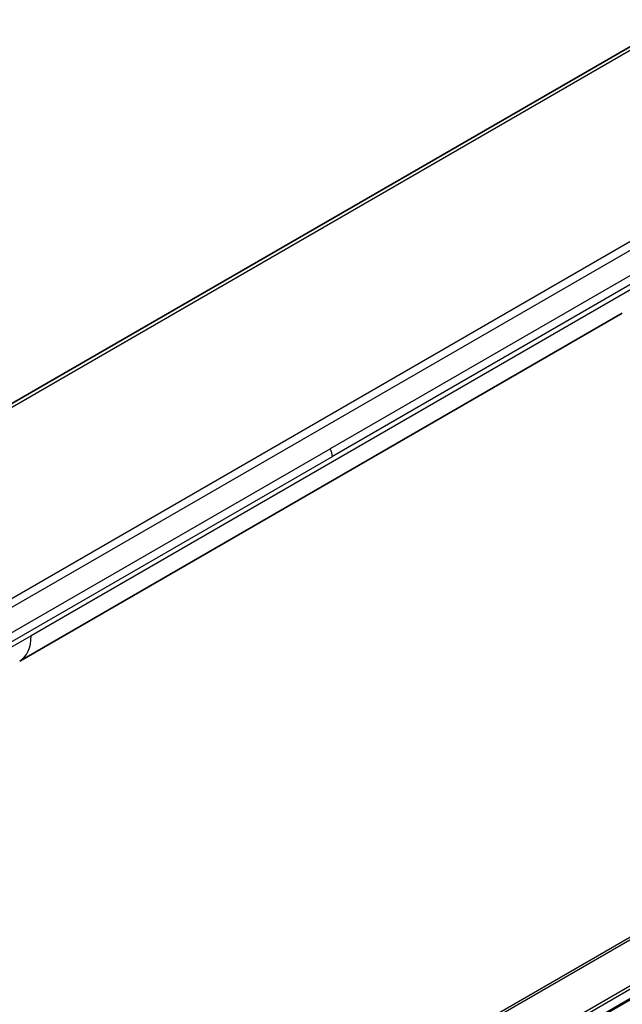
# Model space of a CAD drawing. Units: millimetres. Extents: x 65 to 9900, y 36 to 1862.
# Drawn here: x 360 to 409, y 1008 to 1088 of the extents above; entities that cross this region are included whole.
import ezdxf

# ---------------------------------------------------------------- set-up
doc = ezdxf.new("R2010")
doc.units = ezdxf.units.MM
doc.header["$LTSCALE"] = 4.5
doc.layers.add('Visible (ISO)', color=7, linetype='Continuous', lineweight=35)
doc.layers.add('Visible Narrow (ISO)', color=7, linetype='Continuous', lineweight=25)

msp = doc.modelspace()

# ---------------------------------------------------------------- linework, layer by layer
at = {"layer": 'Visible (ISO)'}
for p, q in [((312.3908, 1029.7027), (428.179, 1096.553)), ((409.369, 1064.3303), (360.2566, 1035.9752)), ((474.7843, 1045.7695), (375.2175, 988.2845))]:
    msp.add_line(p, q, dxfattribs=at)
msp.add_ellipse((358.0066, 1039.8724), major_axis=(2.25, -3.8971), ratio=0.5773503, start_param=6.2830295, end_param=6.2831853, dxfattribs=at)
at = {"layer": 'Visible Narrow (ISO)'}
for p, q in [((314.9088, 1030.8521), (426.561, 1095.3145)), ((326.3143, 1021.8792), (442.1025, 1088.7295)), ((326.7643, 1021.4041), (442.5525, 1088.2545)), ((437.3328, 1083.1624), (385.5584, 1053.2705)), ((437.5192, 1082.5352), (385.7448, 1052.6432)), ((410.301, 1066.3903), (361.1886, 1038.0352)), ((333.784, 1023.3785), (385.5584, 1053.2705)), ((333.9704, 1022.7513), (385.7448, 1052.6432)), ((473.2335, 1049.9687), (372.511, 991.8166)), ((372.6775, 991.7204), (473.338, 1049.8368)), ((474.7854, 1046.8887), (375.0243, 989.2916)), ((375.0839, 989.0773), (474.8454, 1046.6746)), ((474.8403, 1045.8931), (375.2088, 988.3708)), ((361.1886, 1038.0352), (356.2473, 1035.1824))]:
    msp.add_line(p, q, dxfattribs=at)
for centre, major_axis, ratio, start_param, end_param in [((385.1347, 1053.008), (0.4279, -0.7669), 0.5671412, 0.7935643, 1.5966601), ((358.0066, 1039.8724), (2.25, -3.8971), 0.5773503, 0, 0.7853982)]:
    msp.add_ellipse(centre, major_axis=major_axis, ratio=ratio, start_param=start_param, end_param=end_param, dxfattribs=at)

doc.saveas('drawing.dxf')
